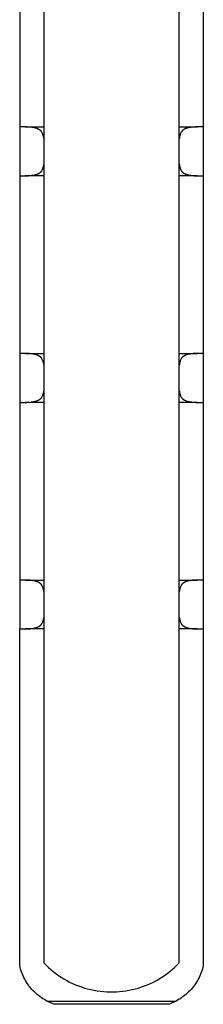
# Model space of a CAD drawing. Units: millimetres. Extents: x -267 to 298, y -787 to 841.
# Drawn here: x -252 to -210, y 94 to 315 of the extents above; entities that cross this region are included whole.
import ezdxf

# ---------------------------------------------------------------- set-up
doc = ezdxf.new("R2010")
doc.units = ezdxf.units.MM
doc.header["$MEASUREMENT"] = 0
doc.layers.add('Default', color=7, linetype='Continuous', true_color=0x000000)

msp = doc.modelspace()

# ---------------------------------------------------------------- linework, layer by layer
at = {"layer": 'Default', "color": 7, "true_color": 0xffffff}
for p, q in [((-246.27, 536.97), (-246.27, 103.05)), ((-215.77, 103.05), (-215.77, 536.97)), ((-251.71, 331.2), (-251.71, 292.51)), ((-210.34, 329.89), (-210.34, 292.51)), ((-251.71, 292.51), (-251.71, 291.2)), ((-250.86, 291.2), (-251.71, 291.2)), ((-251.71, 291.2), (-251.71, 280.2)), ((-250.48, 291.2), (-250.86, 291.2)), ((-250.1, 291.2), (-250.48, 291.2)), ((-250.47, 291.2), (-246.27, 291.2)), ((-249.72, 291.18), (-250.1, 291.2)), ((-249.53, 291.17), (-249.72, 291.18)), ((-249.34, 291.15), (-249.53, 291.17)), ((-249.18, 291.13), (-249.34, 291.15)), ((-249.02, 291.12), (-249.18, 291.13)), ((-248.86, 291.09), (-249.02, 291.12)), ((-248.69, 291.07), (-248.86, 291.09)), ((-248.55, 291.04), (-248.69, 291.07)), ((-248.4, 291.01), (-248.55, 291.04)), ((-248.26, 290.97), (-248.4, 291.01)), ((-248.12, 290.94), (-248.26, 290.97)), ((-248, 290.9), (-248.12, 290.94)), ((-247.88, 290.86), (-248, 290.9)), ((-247.76, 290.82), (-247.88, 290.86)), ((-247.7, 290.79), (-247.76, 290.82)), ((-247.64, 290.77), (-247.7, 290.79)), ((-247.54, 290.73), (-247.64, 290.77)), ((-247.49, 290.7), (-247.54, 290.73)), ((-247.45, 290.68), (-247.49, 290.7)), ((-247.4, 290.65), (-247.45, 290.68)), ((-247.35, 290.63), (-247.4, 290.65)), ((-247.31, 290.6), (-247.35, 290.63)), ((-247.26, 290.57), (-247.31, 290.6)), ((-247.22, 290.55), (-247.26, 290.57)), ((-247.17, 290.52), (-247.22, 290.55)), ((-247.13, 290.48), (-247.17, 290.52)), ((-247.09, 290.45), (-247.13, 290.48)), ((-247.05, 290.42), (-247.09, 290.45)), ((-247.01, 290.38), (-247.05, 290.42)), ((-246.97, 290.35), (-247.01, 290.38)), ((-246.93, 290.31), (-246.97, 290.35)), ((-215.77, 291.2), (-211.71, 291.2)), ((-215.04, 290.37), (-215.08, 290.34)), ((-215.01, 290.41), (-215.04, 290.37)), ((-214.97, 290.44), (-215.01, 290.41)), ((-214.93, 290.47), (-214.97, 290.44)), ((-214.89, 290.5), (-214.93, 290.47)), ((-214.85, 290.53), (-214.89, 290.5)), ((-214.81, 290.55), (-214.85, 290.53)), ((-214.77, 290.58), (-214.81, 290.55)), ((-214.72, 290.61), (-214.77, 290.58)), ((-214.68, 290.64), (-214.72, 290.61)), ((-214.63, 290.67), (-214.68, 290.64)), ((-214.58, 290.69), (-214.63, 290.67)), ((-214.53, 290.72), (-214.58, 290.69)), ((-214.49, 290.74), (-214.53, 290.72)), ((-214.44, 290.76), (-214.49, 290.74)), ((-214.38, 290.79), (-214.44, 290.76)), ((-214.32, 290.81), (-214.38, 290.79)), ((-214.26, 290.84), (-214.32, 290.81)), ((-214.2, 290.86), (-214.26, 290.84)), ((-214.08, 290.9), (-214.2, 290.86)), ((-213.96, 290.94), (-214.08, 290.9)), ((-213.83, 290.97), (-213.96, 290.94)), ((-213.69, 291.01), (-213.83, 290.97)), ((-213.55, 291.04), (-213.69, 291.01)), ((-213.41, 291.07), (-213.55, 291.04)), ((-213.26, 291.09), (-213.41, 291.07)), ((-213.1, 291.12), (-213.26, 291.09)), ((-212.94, 291.13), (-213.1, 291.12)), ((-212.79, 291.15), (-212.94, 291.13)), ((-212.61, 291.17), (-212.79, 291.15)), ((-212.44, 291.18), (-212.61, 291.17)), ((-212.08, 291.2), (-212.44, 291.18)), ((-211.71, 291.2), (-212.08, 291.2)), ((-211.33, 291.2), (-211.71, 291.2)), ((-210.34, 291.2), (-211.33, 291.2)), ((-210.34, 292.51), (-210.34, 291.2)), ((-210.34, 291.2), (-210.34, 280.2)), ((-246.89, 290.28), (-246.93, 290.31)), ((-246.86, 290.24), (-246.89, 290.28)), ((-246.83, 290.21), (-246.86, 290.24)), ((-246.8, 290.17), (-246.83, 290.21)), ((-246.77, 290.13), (-246.8, 290.17)), ((-246.74, 290.09), (-246.77, 290.13)), ((-246.71, 290.05), (-246.74, 290.09)), ((-246.69, 290.01), (-246.71, 290.05)), ((-246.62, 289.87), (-246.69, 290.01)), ((-246.56, 289.73), (-246.62, 289.87)), ((-246.51, 289.59), (-246.56, 289.73)), ((-246.46, 289.44), (-246.51, 289.59)), ((-246.41, 289.3), (-246.46, 289.44)), ((-246.37, 289.15), (-246.41, 289.3)), ((-246.33, 289), (-246.37, 289.15)), ((-246.3, 288.85), (-246.33, 289)), ((-246.27, 288.7), (-246.3, 288.85)), ((-215.74, 288.68), (-215.77, 288.68)), ((-215.76, 288.57), (-215.77, 288.52)), ((-215.75, 288.63), (-215.76, 288.57)), ((-215.74, 288.68), (-215.75, 288.63)), ((-215.71, 288.85), (-215.74, 288.68)), ((-215.68, 289.02), (-215.71, 288.85)), ((-215.63, 289.19), (-215.68, 289.02)), ((-215.59, 289.36), (-215.63, 289.19)), ((-215.53, 289.52), (-215.59, 289.36)), ((-215.47, 289.69), (-215.53, 289.52)), ((-215.41, 289.85), (-215.47, 289.69)), ((-215.34, 290.01), (-215.41, 289.85)), ((-215.32, 290.03), (-215.34, 290.01)), ((-215.31, 290.05), (-215.32, 290.03)), ((-215.29, 290.09), (-215.31, 290.05)), ((-215.26, 290.13), (-215.29, 290.09)), ((-215.23, 290.16), (-215.26, 290.13)), ((-215.2, 290.2), (-215.23, 290.16)), ((-215.18, 290.24), (-215.2, 290.2)), ((-215.14, 290.27), (-215.18, 290.24)), ((-215.11, 290.31), (-215.14, 290.27)), ((-215.08, 290.34), (-215.11, 290.31)), ((-246.69, 281.39), (-246.62, 281.53)), ((-246.62, 281.53), (-246.56, 281.67)), ((-246.56, 281.67), (-246.51, 281.81)), ((-246.51, 281.81), (-246.46, 281.96)), ((-246.46, 281.96), (-246.41, 282.1)), ((-246.41, 282.1), (-246.37, 282.25)), ((-246.37, 282.25), (-246.33, 282.4)), ((-246.33, 282.4), (-246.3, 282.55)), ((-246.3, 282.55), (-246.27, 282.7)), ((-215.77, 282.88), (-215.76, 282.82)), ((-215.77, 282.72), (-215.74, 282.72)), ((-215.76, 282.82), (-215.75, 282.77)), ((-215.75, 282.77), (-215.74, 282.72)), ((-215.74, 282.72), (-215.71, 282.55)), ((-215.71, 282.55), (-215.68, 282.38)), ((-215.68, 282.38), (-215.63, 282.21)), ((-215.63, 282.21), (-215.59, 282.04)), ((-215.59, 282.04), (-215.53, 281.87)), ((-215.53, 281.87), (-215.47, 281.71)), ((-215.47, 281.71), (-215.41, 281.55)), ((-215.41, 281.55), (-215.34, 281.39)), ((-251.71, 280.2), (-250.86, 280.2)), ((-251.71, 280.2), (-251.71, 241.51)), ((-250.86, 280.2), (-250.47, 280.2)), ((-250.47, 280.2), (-250.07, 280.2)), ((-246.27, 280.2), (-250.47, 280.2)), ((-250.07, 280.2), (-249.71, 280.22)), ((-249.71, 280.22), (-249.34, 280.25)), ((-249.34, 280.25), (-249.18, 280.26)), ((-249.18, 280.26), (-249.02, 280.28)), ((-249.02, 280.28), (-248.86, 280.31)), ((-248.86, 280.31), (-248.69, 280.33)), ((-248.69, 280.33), (-248.55, 280.36)), ((-248.55, 280.36), (-248.4, 280.39)), ((-248.4, 280.39), (-248.26, 280.42)), ((-248.26, 280.42), (-248.12, 280.46)), ((-248.12, 280.46), (-248, 280.5)), ((-248, 280.5), (-247.88, 280.54)), ((-247.88, 280.54), (-247.76, 280.58)), ((-247.76, 280.58), (-247.7, 280.61)), ((-247.7, 280.61), (-247.64, 280.63)), ((-247.64, 280.63), (-247.54, 280.67)), ((-247.54, 280.67), (-247.49, 280.7)), ((-247.49, 280.7), (-247.45, 280.72)), ((-247.45, 280.72), (-247.4, 280.74)), ((-247.4, 280.74), (-247.35, 280.77)), ((-247.35, 280.77), (-247.31, 280.8)), ((-247.31, 280.8), (-247.26, 280.82)), ((-247.26, 280.82), (-247.22, 280.85)), ((-247.22, 280.85), (-247.17, 280.88)), ((-247.17, 280.88), (-247.13, 280.91)), ((-247.13, 280.91), (-247.09, 280.95)), ((-247.09, 280.95), (-247.05, 280.98)), ((-247.05, 280.98), (-247.01, 281.01)), ((-247.01, 281.01), (-246.97, 281.05)), ((-246.97, 281.05), (-246.93, 281.09)), ((-246.93, 281.09), (-246.89, 281.12)), ((-246.89, 281.12), (-246.86, 281.16)), ((-246.86, 281.16), (-246.83, 281.19)), ((-246.83, 281.19), (-246.8, 281.23)), ((-246.8, 281.23), (-246.77, 281.27)), ((-246.77, 281.27), (-246.75, 281.29)), ((-246.75, 281.29), (-246.74, 281.31)), ((-246.74, 281.31), (-246.73, 281.33)), ((-246.73, 281.33), (-246.71, 281.35)), ((-246.71, 281.35), (-246.7, 281.37)), ((-246.7, 281.37), (-246.69, 281.39)), ((-211.71, 280.2), (-215.77, 280.2)), ((-215.34, 281.39), (-215.31, 281.35)), ((-215.31, 281.35), (-215.29, 281.31)), ((-215.29, 281.31), (-215.26, 281.27)), ((-215.26, 281.27), (-215.23, 281.23)), ((-215.23, 281.23), (-215.2, 281.2)), ((-215.2, 281.2), (-215.17, 281.16)), ((-215.17, 281.16), (-215.14, 281.13)), ((-215.14, 281.13), (-215.11, 281.09)), ((-215.11, 281.09), (-215.08, 281.06)), ((-215.08, 281.06), (-215.04, 281.03)), ((-215.04, 281.03), (-215.01, 280.99)), ((-215.01, 280.99), (-214.97, 280.96)), ((-214.97, 280.96), (-214.93, 280.93)), ((-214.93, 280.93), (-214.89, 280.9)), ((-214.89, 280.9), (-214.85, 280.87)), ((-214.85, 280.87), (-214.81, 280.84)), ((-214.81, 280.84), (-214.77, 280.82)), ((-214.77, 280.82), (-214.72, 280.79)), ((-214.72, 280.79), (-214.68, 280.76)), ((-214.68, 280.76), (-214.63, 280.73)), ((-214.63, 280.73), (-214.58, 280.71)), ((-214.58, 280.71), (-214.53, 280.68)), ((-214.53, 280.68), (-214.49, 280.66)), ((-214.49, 280.66), (-214.44, 280.64)), ((-214.44, 280.64), (-214.38, 280.61)), ((-214.38, 280.61), (-214.32, 280.59)), ((-214.32, 280.59), (-214.26, 280.56)), ((-214.26, 280.56), (-214.2, 280.54)), ((-214.2, 280.54), (-214.08, 280.5)), ((-214.08, 280.5), (-213.96, 280.46)), ((-213.96, 280.46), (-213.83, 280.42)), ((-213.83, 280.42), (-213.69, 280.39)), ((-213.69, 280.39), (-213.55, 280.36)), ((-213.55, 280.36), (-213.41, 280.33)), ((-213.41, 280.33), (-213.26, 280.31)), ((-213.26, 280.31), (-213.1, 280.28)), ((-213.1, 280.28), (-212.94, 280.26)), ((-212.94, 280.26), (-212.79, 280.25)), ((-212.79, 280.25), (-212.6, 280.23)), ((-212.6, 280.23), (-212.42, 280.22)), ((-212.42, 280.22), (-212.06, 280.2)), ((-212.06, 280.2), (-211.7, 280.2)), ((-211.7, 280.2), (-211.33, 280.2)), ((-211.33, 280.2), (-210.34, 280.2)), ((-210.34, 280.2), (-210.34, 278.89)), ((-210.34, 278.89), (-210.34, 241.51)), ((-251.71, 241.51), (-251.71, 240.2)), ((-250.86, 240.2), (-251.71, 240.2)), ((-251.71, 240.2), (-251.71, 229.2)), ((-250.48, 240.2), (-250.86, 240.2)), ((-250.1, 240.2), (-250.48, 240.2)), ((-250.47, 240.2), (-246.27, 240.2)), ((-249.72, 240.18), (-250.1, 240.2)), ((-249.53, 240.17), (-249.72, 240.18)), ((-249.34, 240.15), (-249.53, 240.17)), ((-249.18, 240.14), (-249.34, 240.15)), ((-249.02, 240.12), (-249.18, 240.14)), ((-248.86, 240.09), (-249.02, 240.12)), ((-248.69, 240.07), (-248.86, 240.09)), ((-248.55, 240.04), (-248.69, 240.07)), ((-248.4, 240.01), (-248.55, 240.04)), ((-248.26, 239.97), (-248.4, 240.01)), ((-248.12, 239.94), (-248.26, 239.97)), ((-248, 239.9), (-248.12, 239.94)), ((-247.88, 239.86), (-248, 239.9)), ((-247.76, 239.82), (-247.88, 239.86)), ((-247.7, 239.79), (-247.76, 239.82)), ((-247.64, 239.77), (-247.7, 239.79)), ((-247.54, 239.73), (-247.64, 239.77)), ((-247.49, 239.7), (-247.54, 239.73)), ((-247.45, 239.68), (-247.49, 239.7)), ((-247.4, 239.65), (-247.45, 239.68)), ((-247.35, 239.63), (-247.4, 239.65)), ((-247.31, 239.6), (-247.35, 239.63)), ((-247.26, 239.57), (-247.31, 239.6)), ((-247.22, 239.55), (-247.26, 239.57)), ((-247.17, 239.52), (-247.22, 239.55)), ((-247.13, 239.48), (-247.17, 239.52)), ((-247.09, 239.45), (-247.13, 239.48)), ((-247.05, 239.42), (-247.09, 239.45)), ((-247.01, 239.38), (-247.05, 239.42)), ((-246.97, 239.35), (-247.01, 239.38)), ((-215.77, 240.2), (-211.71, 240.2)), ((-215.04, 239.37), (-215.08, 239.34)), ((-215.01, 239.41), (-215.04, 239.37)), ((-214.97, 239.44), (-215.01, 239.41)), ((-214.93, 239.47), (-214.97, 239.44)), ((-214.89, 239.5), (-214.93, 239.47)), ((-214.85, 239.53), (-214.89, 239.5)), ((-214.81, 239.55), (-214.85, 239.53)), ((-214.77, 239.58), (-214.81, 239.55)), ((-214.72, 239.61), (-214.77, 239.58)), ((-214.68, 239.64), (-214.72, 239.61)), ((-214.63, 239.67), (-214.68, 239.64)), ((-214.58, 239.69), (-214.63, 239.67)), ((-214.53, 239.72), (-214.58, 239.69)), ((-214.49, 239.74), (-214.53, 239.72)), ((-214.44, 239.76), (-214.49, 239.74)), ((-214.38, 239.79), (-214.44, 239.76)), ((-214.32, 239.81), (-214.38, 239.79)), ((-214.26, 239.84), (-214.32, 239.81)), ((-214.2, 239.86), (-214.26, 239.84)), ((-214.08, 239.9), (-214.2, 239.86)), ((-213.96, 239.94), (-214.08, 239.9)), ((-213.83, 239.97), (-213.96, 239.94)), ((-213.69, 240.01), (-213.83, 239.97)), ((-213.55, 240.04), (-213.69, 240.01)), ((-213.41, 240.07), (-213.55, 240.04)), ((-213.26, 240.09), (-213.41, 240.07)), ((-213.1, 240.12), (-213.26, 240.09)), ((-212.94, 240.14), (-213.1, 240.12)), ((-212.79, 240.15), (-212.94, 240.14)), ((-212.61, 240.17), (-212.79, 240.15)), ((-212.44, 240.18), (-212.61, 240.17)), ((-212.08, 240.2), (-212.44, 240.18)), ((-211.71, 240.2), (-212.08, 240.2)), ((-211.33, 240.2), (-211.71, 240.2)), ((-210.34, 240.2), (-211.33, 240.2)), ((-210.34, 241.51), (-210.34, 240.2)), ((-210.34, 240.2), (-210.34, 229.2)), ((-246.93, 239.31), (-246.97, 239.35)), ((-246.89, 239.28), (-246.93, 239.31)), ((-246.86, 239.24), (-246.89, 239.28)), ((-246.83, 239.21), (-246.86, 239.24)), ((-246.8, 239.17), (-246.83, 239.21)), ((-246.77, 239.13), (-246.8, 239.17)), ((-246.74, 239.09), (-246.77, 239.13)), ((-246.71, 239.05), (-246.74, 239.09)), ((-246.69, 239.01), (-246.71, 239.05)), ((-246.62, 238.87), (-246.69, 239.01)), ((-246.56, 238.73), (-246.62, 238.87)), ((-246.51, 238.59), (-246.56, 238.73)), ((-246.46, 238.44), (-246.51, 238.59)), ((-246.41, 238.3), (-246.46, 238.44)), ((-246.37, 238.15), (-246.41, 238.3)), ((-246.33, 238), (-246.37, 238.15)), ((-246.3, 237.85), (-246.33, 238)), ((-246.27, 237.7), (-246.3, 237.85)), ((-215.74, 237.68), (-215.77, 237.68)), ((-215.76, 237.57), (-215.77, 237.52)), ((-215.75, 237.63), (-215.76, 237.57)), ((-215.74, 237.68), (-215.75, 237.63)), ((-215.71, 237.85), (-215.74, 237.68)), ((-215.68, 238.02), (-215.71, 237.85)), ((-215.63, 238.19), (-215.68, 238.02)), ((-215.59, 238.36), (-215.63, 238.19)), ((-215.53, 238.52), (-215.59, 238.36)), ((-215.47, 238.69), (-215.53, 238.52)), ((-215.41, 238.85), (-215.47, 238.69)), ((-215.34, 239.01), (-215.41, 238.85)), ((-215.32, 239.03), (-215.34, 239.01)), ((-215.31, 239.05), (-215.32, 239.03)), ((-215.29, 239.09), (-215.31, 239.05)), ((-215.26, 239.13), (-215.29, 239.09)), ((-215.23, 239.17), (-215.26, 239.13)), ((-215.2, 239.2), (-215.23, 239.17)), ((-215.18, 239.24), (-215.2, 239.2)), ((-215.14, 239.27), (-215.18, 239.24)), ((-215.11, 239.31), (-215.14, 239.27)), ((-215.08, 239.34), (-215.11, 239.31)), ((-246.69, 230.39), (-246.62, 230.53)), ((-246.62, 230.53), (-246.56, 230.67)), ((-246.56, 230.67), (-246.51, 230.81)), ((-246.51, 230.81), (-246.46, 230.96)), ((-246.46, 230.96), (-246.41, 231.1)), ((-246.41, 231.1), (-246.37, 231.25)), ((-246.37, 231.25), (-246.33, 231.4)), ((-246.33, 231.4), (-246.3, 231.55)), ((-246.3, 231.55), (-246.27, 231.7)), ((-215.77, 231.88), (-215.76, 231.83)), ((-215.77, 231.72), (-215.74, 231.72)), ((-215.76, 231.83), (-215.75, 231.77)), ((-215.75, 231.77), (-215.74, 231.72)), ((-215.74, 231.72), (-215.71, 231.55)), ((-215.71, 231.55), (-215.68, 231.38)), ((-215.68, 231.38), (-215.63, 231.21)), ((-215.63, 231.21), (-215.59, 231.04)), ((-215.59, 231.04), (-215.53, 230.87)), ((-215.53, 230.87), (-215.47, 230.71)), ((-215.47, 230.71), (-215.41, 230.55)), ((-215.41, 230.55), (-215.34, 230.39)), ((-251.71, 229.2), (-250.86, 229.2)), ((-251.71, 229.2), (-251.71, 190.51)), ((-250.86, 229.2), (-250.47, 229.2)), ((-250.47, 229.2), (-250.07, 229.2)), ((-246.27, 229.2), (-250.47, 229.2)), ((-250.07, 229.2), (-249.71, 229.22)), ((-249.71, 229.22), (-249.34, 229.25)), ((-249.34, 229.25), (-249.18, 229.26)), ((-249.18, 229.26), (-249.02, 229.28)), ((-249.02, 229.28), (-248.86, 229.31)), ((-248.86, 229.31), (-248.69, 229.33)), ((-248.69, 229.33), (-248.55, 229.36)), ((-248.55, 229.36), (-248.4, 229.39)), ((-248.4, 229.39), (-248.26, 229.42)), ((-248.26, 229.42), (-248.12, 229.46)), ((-248.12, 229.46), (-248, 229.5)), ((-248, 229.5), (-247.88, 229.54)), ((-247.88, 229.54), (-247.76, 229.58)), ((-247.76, 229.58), (-247.7, 229.61)), ((-247.7, 229.61), (-247.64, 229.63)), ((-247.64, 229.63), (-247.54, 229.67)), ((-247.54, 229.67), (-247.49, 229.7)), ((-247.49, 229.7), (-247.45, 229.72)), ((-247.45, 229.72), (-247.4, 229.74)), ((-247.4, 229.74), (-247.35, 229.77)), ((-247.35, 229.77), (-247.31, 229.8)), ((-247.31, 229.8), (-247.26, 229.82)), ((-247.26, 229.82), (-247.22, 229.85)), ((-247.22, 229.85), (-247.17, 229.88)), ((-247.17, 229.88), (-247.13, 229.91)), ((-247.13, 229.91), (-247.09, 229.95)), ((-247.09, 229.95), (-247.05, 229.98)), ((-247.05, 229.98), (-247.01, 230.02)), ((-247.01, 230.02), (-246.97, 230.05)), ((-246.97, 230.05), (-246.93, 230.09)), ((-246.93, 230.09), (-246.89, 230.12)), ((-246.89, 230.12), (-246.86, 230.16)), ((-246.86, 230.16), (-246.83, 230.19)), ((-246.83, 230.19), (-246.8, 230.23)), ((-246.8, 230.23), (-246.77, 230.27)), ((-246.77, 230.27), (-246.75, 230.29)), ((-246.75, 230.29), (-246.74, 230.31)), ((-246.74, 230.31), (-246.73, 230.33)), ((-246.73, 230.33), (-246.71, 230.35)), ((-246.71, 230.35), (-246.7, 230.37)), ((-246.7, 230.37), (-246.69, 230.39)), ((-211.71, 229.2), (-215.77, 229.2)), ((-215.34, 230.39), (-215.31, 230.35)), ((-215.31, 230.35), (-215.29, 230.31)), ((-215.29, 230.31), (-215.26, 230.27)), ((-215.26, 230.27), (-215.23, 230.23)), ((-215.23, 230.23), (-215.2, 230.2)), ((-215.2, 230.2), (-215.17, 230.16)), ((-215.17, 230.16), (-215.14, 230.13)), ((-215.14, 230.13), (-215.11, 230.09)), ((-215.11, 230.09), (-215.08, 230.06)), ((-215.08, 230.06), (-215.04, 230.03)), ((-215.04, 230.03), (-215.01, 229.99)), ((-215.01, 229.99), (-214.97, 229.96)), ((-214.97, 229.96), (-214.93, 229.93)), ((-214.93, 229.93), (-214.89, 229.9)), ((-214.89, 229.9), (-214.85, 229.87)), ((-214.85, 229.87), (-214.81, 229.84)), ((-214.81, 229.84), (-214.77, 229.82)), ((-214.77, 229.82), (-214.72, 229.79)), ((-214.72, 229.79), (-214.68, 229.76)), ((-214.68, 229.76), (-214.63, 229.73)), ((-214.63, 229.73), (-214.58, 229.71)), ((-214.58, 229.71), (-214.53, 229.68)), ((-214.53, 229.68), (-214.49, 229.66)), ((-214.49, 229.66), (-214.44, 229.64)), ((-214.44, 229.64), (-214.38, 229.61)), ((-214.38, 229.61), (-214.32, 229.59)), ((-214.32, 229.59), (-214.26, 229.56)), ((-214.26, 229.56), (-214.2, 229.54)), ((-214.2, 229.54), (-214.08, 229.5)), ((-214.08, 229.5), (-213.96, 229.46)), ((-213.96, 229.46), (-213.83, 229.42)), ((-213.83, 229.42), (-213.69, 229.39)), ((-213.69, 229.39), (-213.55, 229.36)), ((-213.55, 229.36), (-213.41, 229.33)), ((-213.41, 229.33), (-213.26, 229.31)), ((-213.26, 229.31), (-213.1, 229.28)), ((-213.1, 229.28), (-212.94, 229.26)), ((-212.94, 229.26), (-212.79, 229.25)), ((-212.79, 229.25), (-212.6, 229.23)), ((-212.6, 229.23), (-212.42, 229.22)), ((-212.42, 229.22), (-212.06, 229.2)), ((-212.06, 229.2), (-211.7, 229.2)), ((-211.7, 229.2), (-211.33, 229.2)), ((-211.33, 229.2), (-210.34, 229.2)), ((-210.34, 229.2), (-210.34, 227.89)), ((-210.34, 227.89), (-210.34, 190.51)), ((-251.71, 190.51), (-251.71, 189.2)), ((-250.86, 189.2), (-251.71, 189.2)), ((-251.71, 189.2), (-251.71, 178.2)), ((-250.48, 189.2), (-250.86, 189.2)), ((-250.1, 189.2), (-250.48, 189.2)), ((-250.47, 189.2), (-246.27, 189.2)), ((-249.72, 189.18), (-250.1, 189.2)), ((-249.53, 189.17), (-249.72, 189.18)), ((-249.34, 189.15), (-249.53, 189.17)), ((-249.18, 189.13), (-249.34, 189.15)), ((-249.02, 189.11), (-249.18, 189.13)), ((-248.86, 189.09), (-249.02, 189.11)), ((-248.69, 189.07), (-248.86, 189.09)), ((-248.55, 189.04), (-248.69, 189.07)), ((-248.4, 189.01), (-248.55, 189.04)), ((-248.26, 188.97), (-248.4, 189.01)), ((-248.12, 188.94), (-248.26, 188.97)), ((-248, 188.9), (-248.12, 188.94)), ((-247.88, 188.86), (-248, 188.9)), ((-247.76, 188.82), (-247.88, 188.86)), ((-247.7, 188.79), (-247.76, 188.82)), ((-247.64, 188.77), (-247.7, 188.79)), ((-247.54, 188.73), (-247.64, 188.77)), ((-247.49, 188.7), (-247.54, 188.73)), ((-247.45, 188.68), (-247.49, 188.7)), ((-247.4, 188.65), (-247.45, 188.68)), ((-247.35, 188.63), (-247.4, 188.65)), ((-247.31, 188.6), (-247.35, 188.63)), ((-247.26, 188.57), (-247.31, 188.6)), ((-247.22, 188.55), (-247.26, 188.57)), ((-247.17, 188.52), (-247.22, 188.55)), ((-247.13, 188.48), (-247.17, 188.52)), ((-247.09, 188.45), (-247.13, 188.48)), ((-247.05, 188.42), (-247.09, 188.45)), ((-247.01, 188.38), (-247.05, 188.42)), ((-215.77, 189.2), (-211.71, 189.2)), ((-215.01, 188.41), (-215.04, 188.37)), ((-214.97, 188.44), (-215.01, 188.41)), ((-214.93, 188.47), (-214.97, 188.44)), ((-214.89, 188.5), (-214.93, 188.47)), ((-214.85, 188.53), (-214.89, 188.5)), ((-214.81, 188.55), (-214.85, 188.53)), ((-214.77, 188.58), (-214.81, 188.55)), ((-214.72, 188.61), (-214.77, 188.58)), ((-214.68, 188.64), (-214.72, 188.61)), ((-214.63, 188.67), (-214.68, 188.64)), ((-214.58, 188.69), (-214.63, 188.67)), ((-214.53, 188.72), (-214.58, 188.69)), ((-214.49, 188.74), (-214.53, 188.72)), ((-214.44, 188.76), (-214.49, 188.74)), ((-214.38, 188.79), (-214.44, 188.76)), ((-214.32, 188.81), (-214.38, 188.79)), ((-214.26, 188.84), (-214.32, 188.81)), ((-214.2, 188.86), (-214.26, 188.84)), ((-214.08, 188.9), (-214.2, 188.86)), ((-213.96, 188.94), (-214.08, 188.9)), ((-213.83, 188.97), (-213.96, 188.94)), ((-213.69, 189.01), (-213.83, 188.97)), ((-213.55, 189.04), (-213.69, 189.01)), ((-213.41, 189.07), (-213.55, 189.04)), ((-213.26, 189.09), (-213.41, 189.07)), ((-213.1, 189.11), (-213.26, 189.09)), ((-212.94, 189.13), (-213.1, 189.11)), ((-212.79, 189.15), (-212.94, 189.13)), ((-212.61, 189.17), (-212.79, 189.15)), ((-212.44, 189.18), (-212.61, 189.17)), ((-212.08, 189.2), (-212.44, 189.18)), ((-211.71, 189.2), (-212.08, 189.2)), ((-211.33, 189.2), (-211.71, 189.2)), ((-210.34, 189.2), (-211.33, 189.2)), ((-210.34, 190.51), (-210.34, 189.2)), ((-210.34, 189.2), (-210.34, 178.2)), ((-246.97, 188.35), (-247.01, 188.38)), ((-246.93, 188.31), (-246.97, 188.35)), ((-246.89, 188.28), (-246.93, 188.31)), ((-246.86, 188.24), (-246.89, 188.28)), ((-246.83, 188.21), (-246.86, 188.24)), ((-246.8, 188.17), (-246.83, 188.21)), ((-246.77, 188.13), (-246.8, 188.17)), ((-246.74, 188.09), (-246.77, 188.13)), ((-246.71, 188.05), (-246.74, 188.09)), ((-246.69, 188.01), (-246.71, 188.05)), ((-246.62, 187.87), (-246.69, 188.01)), ((-246.56, 187.73), (-246.62, 187.87)), ((-246.51, 187.59), (-246.56, 187.73)), ((-246.46, 187.44), (-246.51, 187.59)), ((-246.41, 187.3), (-246.46, 187.44)), ((-246.37, 187.15), (-246.41, 187.3)), ((-246.33, 187), (-246.37, 187.15)), ((-246.3, 186.85), (-246.33, 187)), ((-246.27, 186.7), (-246.3, 186.85)), ((-215.74, 186.68), (-215.77, 186.68)), ((-215.76, 186.57), (-215.77, 186.52)), ((-215.75, 186.63), (-215.76, 186.57)), ((-215.74, 186.68), (-215.75, 186.63)), ((-215.71, 186.85), (-215.74, 186.68)), ((-215.68, 187.02), (-215.71, 186.85)), ((-215.63, 187.19), (-215.68, 187.02)), ((-215.59, 187.36), (-215.63, 187.19)), ((-215.53, 187.52), (-215.59, 187.36)), ((-215.47, 187.69), (-215.53, 187.52)), ((-215.41, 187.85), (-215.47, 187.69)), ((-215.34, 188.01), (-215.41, 187.85)), ((-215.32, 188.03), (-215.34, 188.01)), ((-215.31, 188.05), (-215.32, 188.03)), ((-215.29, 188.09), (-215.31, 188.05)), ((-215.26, 188.13), (-215.29, 188.09)), ((-215.23, 188.16), (-215.26, 188.13)), ((-215.2, 188.2), (-215.23, 188.16)), ((-215.18, 188.24), (-215.2, 188.2)), ((-215.14, 188.27), (-215.18, 188.24)), ((-215.11, 188.31), (-215.14, 188.27)), ((-215.08, 188.34), (-215.11, 188.31)), ((-215.04, 188.37), (-215.08, 188.34)), ((-246.69, 179.39), (-246.62, 179.53)), ((-246.62, 179.53), (-246.56, 179.67)), ((-246.56, 179.67), (-246.51, 179.81)), ((-246.51, 179.81), (-246.46, 179.96)), ((-246.46, 179.96), (-246.41, 180.1)), ((-246.41, 180.1), (-246.37, 180.25)), ((-246.37, 180.25), (-246.33, 180.4)), ((-246.33, 180.4), (-246.3, 180.55)), ((-246.3, 180.55), (-246.27, 180.7)), ((-215.77, 180.88), (-215.76, 180.82)), ((-215.77, 180.72), (-215.74, 180.72)), ((-215.76, 180.82), (-215.75, 180.77)), ((-215.75, 180.77), (-215.74, 180.72)), ((-215.74, 180.72), (-215.71, 180.55)), ((-215.71, 180.55), (-215.68, 180.38)), ((-215.68, 180.38), (-215.63, 180.21)), ((-215.63, 180.21), (-215.59, 180.04)), ((-215.59, 180.04), (-215.53, 179.87)), ((-215.53, 179.87), (-215.47, 179.71)), ((-215.47, 179.71), (-215.41, 179.55)), ((-215.41, 179.55), (-215.34, 179.39)), ((-251.71, 102.42), (-251.71, 178.2)), ((-251.71, 178.2), (-250.86, 178.2)), ((-250.86, 178.2), (-250.47, 178.2)), ((-250.47, 178.2), (-250.07, 178.2)), ((-246.27, 178.2), (-250.47, 178.2)), ((-250.07, 178.2), (-249.71, 178.22)), ((-249.71, 178.22), (-249.34, 178.25)), ((-249.34, 178.25), (-249.18, 178.26)), ((-249.18, 178.26), (-249.02, 178.28)), ((-249.02, 178.28), (-248.86, 178.31)), ((-248.86, 178.31), (-248.69, 178.33)), ((-248.69, 178.33), (-248.55, 178.36)), ((-248.55, 178.36), (-248.4, 178.39)), ((-248.4, 178.39), (-248.26, 178.42)), ((-248.26, 178.42), (-248.12, 178.46)), ((-248.12, 178.46), (-248, 178.5)), ((-248, 178.5), (-247.88, 178.54)), ((-247.88, 178.54), (-247.76, 178.58)), ((-247.76, 178.58), (-247.7, 178.61)), ((-247.7, 178.61), (-247.64, 178.63)), ((-247.64, 178.63), (-247.54, 178.67)), ((-247.54, 178.67), (-247.49, 178.7)), ((-247.49, 178.7), (-247.45, 178.72)), ((-247.45, 178.72), (-247.4, 178.74)), ((-247.4, 178.74), (-247.35, 178.77)), ((-247.35, 178.77), (-247.31, 178.8)), ((-247.31, 178.8), (-247.26, 178.82)), ((-247.26, 178.82), (-247.22, 178.85)), ((-247.22, 178.85), (-247.17, 178.88)), ((-247.17, 178.88), (-247.13, 178.91)), ((-247.13, 178.91), (-247.09, 178.95)), ((-247.09, 178.95), (-247.05, 178.98)), ((-247.05, 178.98), (-247.01, 179.01)), ((-247.01, 179.01), (-246.97, 179.05)), ((-246.97, 179.05), (-246.93, 179.09)), ((-246.93, 179.09), (-246.89, 179.12)), ((-246.89, 179.12), (-246.86, 179.16)), ((-246.86, 179.16), (-246.83, 179.19)), ((-246.83, 179.19), (-246.8, 179.23)), ((-246.8, 179.23), (-246.77, 179.27)), ((-246.77, 179.27), (-246.75, 179.29)), ((-246.75, 179.29), (-246.74, 179.31)), ((-246.74, 179.31), (-246.73, 179.33)), ((-246.73, 179.33), (-246.71, 179.35)), ((-246.71, 179.35), (-246.7, 179.37)), ((-246.7, 179.37), (-246.69, 179.39)), ((-211.71, 178.2), (-215.77, 178.2)), ((-215.34, 179.39), (-215.31, 179.35)), ((-215.31, 179.35), (-215.29, 179.31)), ((-215.29, 179.31), (-215.26, 179.27)), ((-215.26, 179.27), (-215.23, 179.23)), ((-215.23, 179.23), (-215.2, 179.2)), ((-215.2, 179.2), (-215.17, 179.16)), ((-215.17, 179.16), (-215.14, 179.13)), ((-215.14, 179.13), (-215.11, 179.09)), ((-215.11, 179.09), (-215.08, 179.06)), ((-215.08, 179.06), (-215.04, 179.03)), ((-215.04, 179.03), (-215.01, 178.99)), ((-215.01, 178.99), (-214.97, 178.96)), ((-214.97, 178.96), (-214.93, 178.93)), ((-214.93, 178.93), (-214.89, 178.9)), ((-214.89, 178.9), (-214.85, 178.87)), ((-214.85, 178.87), (-214.81, 178.84)), ((-214.81, 178.84), (-214.77, 178.81)), ((-214.77, 178.81), (-214.72, 178.79)), ((-214.72, 178.79), (-214.68, 178.76)), ((-214.68, 178.76), (-214.63, 178.73)), ((-214.63, 178.73), (-214.58, 178.71)), ((-214.58, 178.71), (-214.53, 178.68)), ((-214.53, 178.68), (-214.49, 178.66)), ((-214.49, 178.66), (-214.44, 178.64)), ((-214.44, 178.64), (-214.38, 178.61)), ((-214.38, 178.61), (-214.32, 178.59)), ((-214.32, 178.59), (-214.26, 178.56)), ((-214.26, 178.56), (-214.2, 178.54)), ((-214.2, 178.54), (-214.08, 178.5)), ((-214.08, 178.5), (-213.96, 178.46)), ((-213.96, 178.46), (-213.83, 178.42)), ((-213.83, 178.42), (-213.69, 178.39)), ((-213.69, 178.39), (-213.55, 178.36)), ((-213.55, 178.36), (-213.41, 178.33)), ((-213.41, 178.33), (-213.26, 178.31)), ((-213.26, 178.31), (-213.1, 178.28)), ((-213.1, 178.28), (-212.94, 178.26)), ((-212.94, 178.26), (-212.79, 178.25)), ((-212.79, 178.25), (-212.6, 178.23)), ((-212.6, 178.23), (-212.42, 178.22)), ((-212.42, 178.22), (-212.06, 178.2)), ((-212.06, 178.2), (-211.7, 178.2)), ((-211.7, 178.2), (-211.33, 178.2)), ((-211.33, 178.2), (-210.34, 178.2)), ((-210.34, 178.2), (-210.34, 176.89)), ((-210.34, 176.89), (-210.34, 102.42)), ((-251.61, 102.03), (-251.71, 102.42)), ((-251.5, 101.64), (-251.61, 102.03)), ((-246.27, 103.05), (-245.76, 102.53)), ((-245.76, 102.53), (-245.24, 102.02)), ((-245.24, 102.02), (-244.69, 101.54)), ((-217.35, 101.54), (-216.8, 102.02)), ((-216.8, 102.02), (-216.28, 102.53)), ((-216.28, 102.53), (-215.77, 103.05)), ((-210.43, 102.03), (-210.54, 101.64)), ((-210.34, 102.42), (-210.43, 102.03)), ((-251.38, 101.25), (-251.5, 101.64)), ((-251.25, 100.87), (-251.38, 101.25)), ((-251.1, 100.49), (-251.25, 100.87)), ((-250.94, 100.12), (-251.1, 100.49)), ((-250.76, 99.75), (-250.94, 100.12)), ((-250.58, 99.39), (-250.76, 99.75)), ((-244.69, 101.54), (-244.13, 101.08)), ((-244.13, 101.08), (-243.56, 100.63)), ((-243.56, 100.63), (-242.97, 100.21)), ((-242.97, 100.21), (-242.37, 99.8)), ((-242.37, 99.8), (-241.75, 99.42)), ((-220.29, 99.42), (-219.67, 99.8)), ((-219.67, 99.8), (-219.07, 100.21)), ((-219.07, 100.21), (-218.48, 100.63)), ((-218.48, 100.63), (-217.9, 101.08)), ((-217.9, 101.08), (-217.35, 101.54)), ((-211.28, 99.75), (-211.47, 99.39)), ((-211.11, 100.12), (-211.28, 99.75)), ((-210.95, 100.49), (-211.11, 100.12)), ((-210.8, 100.87), (-210.95, 100.49)), ((-210.66, 101.25), (-210.8, 100.87)), ((-210.54, 101.64), (-210.66, 101.25)), ((-250.38, 99.03), (-250.58, 99.39)), ((-250.17, 98.68), (-250.38, 99.03)), ((-249.95, 98.34), (-250.17, 98.68)), ((-249.71, 98.01), (-249.95, 98.34)), ((-249.47, 97.69), (-249.71, 98.01)), ((-249.21, 97.37), (-249.47, 97.69)), ((-241.75, 99.42), (-241.12, 99.06)), ((-241.12, 99.06), (-240.47, 98.72)), ((-240.47, 98.72), (-239.82, 98.41)), ((-239.82, 98.41), (-239.16, 98.11)), ((-239.16, 98.11), (-238.48, 97.84)), ((-238.48, 97.84), (-237.8, 97.6)), ((-237.8, 97.6), (-237.11, 97.37)), ((-224.93, 97.37), (-224.24, 97.6)), ((-224.24, 97.6), (-223.56, 97.84)), ((-223.56, 97.84), (-222.88, 98.11)), ((-222.88, 98.11), (-222.22, 98.41)), ((-222.22, 98.41), (-221.56, 98.72)), ((-221.56, 98.72), (-220.92, 99.06)), ((-220.92, 99.06), (-220.29, 99.42)), ((-212.58, 97.69), (-212.83, 97.37)), ((-212.33, 98.01), (-212.58, 97.69)), ((-212.1, 98.34), (-212.33, 98.01)), ((-211.88, 98.68), (-212.1, 98.34)), ((-211.67, 99.03), (-211.88, 98.68)), ((-211.47, 99.39), (-211.67, 99.03)), ((-248.95, 97.06), (-249.21, 97.37)), ((-248.67, 96.76), (-248.95, 97.06)), ((-248.39, 96.47), (-248.67, 96.76)), ((-248.09, 96.2), (-248.39, 96.47)), ((-247.79, 95.93), (-248.09, 96.2)), ((-247.47, 95.67), (-247.79, 95.93)), ((-247.15, 95.42), (-247.47, 95.67)), ((-246.82, 95.18), (-247.15, 95.42)), ((-237.11, 97.37), (-236.41, 97.17)), ((-236.41, 97.17), (-235.7, 97)), ((-235.7, 97), (-234.99, 96.85)), ((-234.99, 96.85), (-234.28, 96.72)), ((-234.28, 96.72), (-233.56, 96.62)), ((-233.56, 96.62), (-232.83, 96.55)), ((-232.83, 96.55), (-232.11, 96.5)), ((-232.11, 96.5), (-231.38, 96.47)), ((-231.38, 96.47), (-230.66, 96.47)), ((-230.66, 96.47), (-229.93, 96.5)), ((-229.93, 96.5), (-229.21, 96.55)), ((-229.21, 96.55), (-228.48, 96.62)), ((-228.48, 96.62), (-227.76, 96.72)), ((-227.76, 96.72), (-227.05, 96.85)), ((-227.05, 96.85), (-226.34, 97)), ((-226.34, 97), (-225.63, 97.17)), ((-225.63, 97.17), (-224.93, 97.37)), ((-214.9, 95.42), (-215.23, 95.18)), ((-214.57, 95.67), (-214.9, 95.42)), ((-214.26, 95.93), (-214.57, 95.67)), ((-213.96, 96.2), (-214.26, 95.93)), ((-213.66, 96.47), (-213.96, 96.2)), ((-213.37, 96.76), (-213.66, 96.47)), ((-213.1, 97.06), (-213.37, 96.76)), ((-212.83, 97.37), (-213.1, 97.06)), ((-246.48, 94.96), (-246.82, 95.18)), ((-246.13, 94.75), (-246.48, 94.96)), ((-245.78, 94.54), (-246.13, 94.75)), ((-245.42, 94.35), (-245.78, 94.54)), ((-216.62, 94.35), (-245.42, 94.35)), ((-245.07, 94.17), (-245.42, 94.35)), ((-244.72, 94.01), (-245.07, 94.17)), ((-244.36, 93.85), (-244.72, 94.01)), ((-244, 93.7), (-244.36, 93.85)), ((-218.05, 93.7), (-244, 93.7)), ((-217.68, 93.85), (-218.05, 93.7)), ((-217.33, 94.01), (-217.68, 93.85)), ((-216.97, 94.17), (-217.33, 94.01)), ((-216.62, 94.35), (-216.97, 94.17)), ((-216.26, 94.54), (-216.62, 94.35)), ((-215.91, 94.75), (-216.26, 94.54)), ((-215.57, 94.96), (-215.91, 94.75)), ((-215.23, 95.18), (-215.57, 94.96))]:
    msp.add_line(p, q, dxfattribs=at)

doc.saveas('drawing.dxf')
